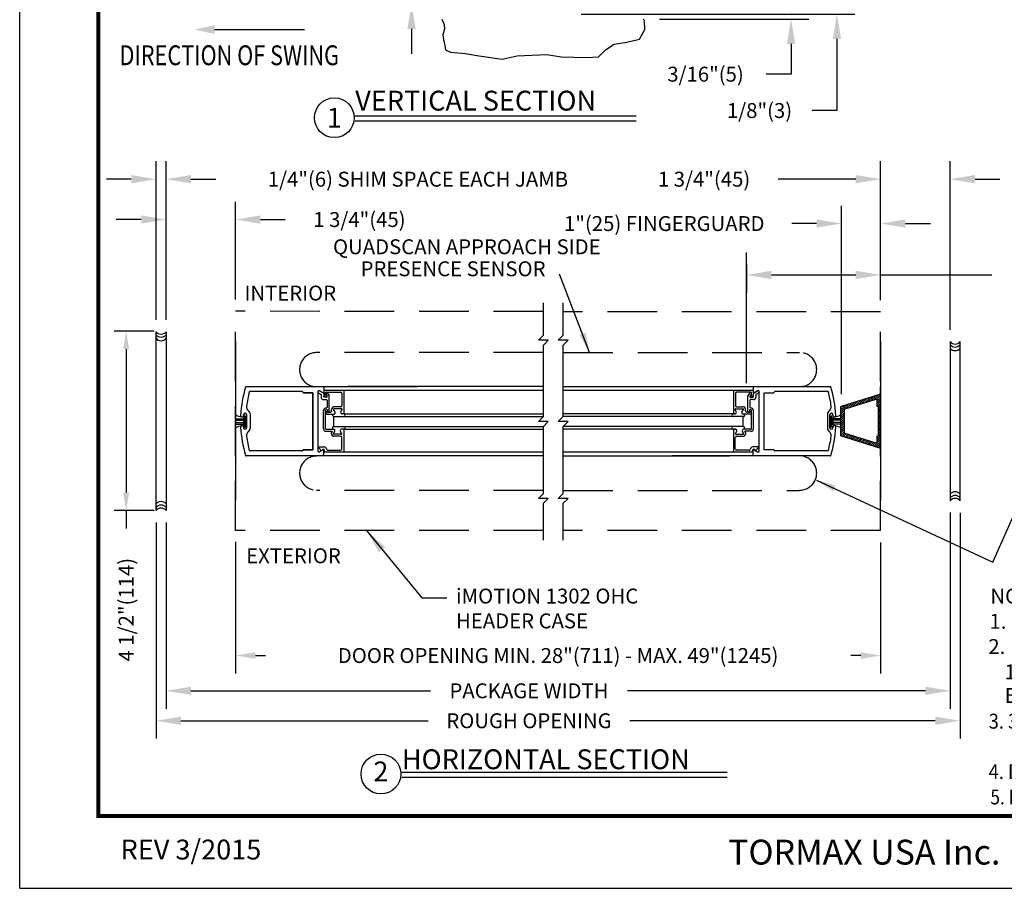
# Model space of a CAD drawing. Extents: x 0.1 to 32.6, y 0 to 11.
# Drawn here: x 0.1 to 5.1, y 0 to 4.4 of the extents above; entities that cross this region are included whole.
import ezdxf
from ezdxf.enums import TextEntityAlignment as Align

# ---------------------------------------------------------------- set-up
doc = ezdxf.new("R2010")
doc.units = 0
doc.header["$MEASUREMENT"] = 0
doc.header["$PDMODE"] = 2
doc.header["$PDSIZE"] = -2
doc.linetypes.add('HIDDEN', pattern=[0.375, 0.25, -0.125])
doc.layers.get('0').update_dxf_attribs({"linetype": 'CONTINUOUS'})
doc.layers.get('DEFPOINTS').update_dxf_attribs({"linetype": 'CONTINUOUS'})
for name, color, linetype in [('ADPDETAIL1', 7, 'CONTINUOUS'), ('DIM', 7, 'CONTINUOUS'), ('HIDDEN', 7, 'HIDDEN'), ('OBJ', 7, 'CONTINUOUS'), ('OBJECT', 7, 'CONTINUOUS'), ('TEXT', 7, 'CONTINUOUS')]:
    doc.layers.add(name, color=color, linetype=linetype)
doc.layers.add('NO PRINT', color=7, linetype='CONTINUOUS', plot=False)
doc.styles.add('ROMAND', font='romand')
doc.styles.add('ROMANS', font='swisseb.ttf')
doc.styles.get("Standard").update_dxf_attribs({"font": 'ROMAND.SHX'})
doc.dimstyles.get("Standard").update_dxf_attribs({"dimtxt": 0.075, "dimasz": 0.1, "dimexe": 0.09, "dimexo": 0.06, "dimgap": 0.05, "dimtad": 1, "dimdec": 3, "dimzin": 4, "dimdsep": 46, "dimtxsty": 'Standard', "dimcen": -0.09, "dimadec": 0, "dimazin": 0, "dimtfac": 1, "dimtdec": 3, "dimtofl": 0, "dimtmove": 0, "dimatfit": 2, "dimfxl": 1, "dimtolj": 1, "dimtzin": 4, "dimarcsym": 0})
doc.dimstyles.new('STANDARD1', dxfattribs={"dimtxt": 0.075, "dimasz": 0.09, "dimexe": 0.06, "dimexo": 0.06, "dimgap": 0.045, "dimtad": 1, "dimdec": 3, "dimzin": 4, "dimdsep": 46, "dimtxsty": 'ROMANS', "dimcen": 0, "dimadec": 0, "dimazin": 0, "dimtfac": 1, "dimtdec": 3, "dimtofl": 0, "dimtmove": 0, "dimatfit": 3, "dimfxl": 1, "dimtolj": 1, "dimtzin": 4, "dimarcsym": 0})

# ---------------------------------------------------------------- blocks, each defined once
blk = doc.blocks.new('*D5')
at = {"color": 0, "linetype": 'ByBlock'}
for p, q in [((1.2313, 2.312), (1.2313, 1.6498)), ((4.4775, 2.3087), (4.4775, 1.6498)), ((1.3313, 1.7398), (1.3813, 1.7398)), ((4.3775, 1.7398), (4.3275, 1.7398))]:
    blk.add_line(p, q, dxfattribs=at)
for points in [[(1.3313, 1.7564), (1.3313, 1.7231), (1.2313, 1.7398)], [(4.3775, 1.7564), (4.3775, 1.7231), (4.4775, 1.7398)]]:
    blk.add_solid(points, dxfattribs=at)
at = {"layer": 'DEFPOINTS', "color": 0, "linetype": 'ByBlock'}
for p in [(1.2313, 2.372), (4.4775, 2.3687), (4.4775, 1.7398)]:
    blk.add_point(p, dxfattribs=at)
at = {"color": 0, "linetype": 'ByBlock', "insert": (2.8544, 1.7398), "char_height": 0.075, "attachment_point": 5}
blk.add_mtext('\\A1;{DOOR OPENING MIN. 28"(711) - MAX. 49"(1245)}', dxfattribs=at)
blk = doc.blocks.new('*X2')
at = {"color": 0}
for p, q in [((0.816, 2.407), (0.868, 2.459)), ((0.816, 2.354), (0.908, 2.446)), ((0.816, 2.301), (0.949, 2.434)), ((0.816, 2.248), (0.989, 2.421)), ((0.816, 2.195), (0.91, 2.289)), ((0.816, 2.142), (0.91, 2.236)), ((0.955, 2.333), (1.029, 2.408)), ((0.995, 2.321), (1.07, 2.396)), ((1.035, 2.308), (1.11, 2.383)), ((1.076, 2.296), (1.151, 2.37)), ((1.116, 2.283), (1.191, 2.358)), ((1.157, 2.27), (1.231, 2.345)), ((1.197, 2.258), (1.272, 2.333)), ((1.237, 2.245), (1.312, 2.32)), ((1.278, 2.232), (1.353, 2.307)), ((1.318, 2.22), (1.393, 2.295)), ((1.359, 2.207), (1.433, 2.282)), ((1.399, 2.195), (1.474, 2.269)), ((1.439, 2.182), (1.514, 2.257)), ((1.48, 2.169), (1.555, 2.244)), ((1.52, 2.157), (1.595, 2.231)), ((0.816, 2.089), (0.879, 2.152)), ((0.816, 2.036), (0.879, 2.099)), ((0.816, 1.983), (0.879, 2.046)), ((0.816, 1.93), (0.879, 1.993)), ((0.89, 2.162), (0.91, 2.183)), ((1.561, 2.144), (1.635, 2.219)), ((1.601, 2.131), (1.676, 2.206)), ((1.641, 2.119), (1.716, 2.194)), ((1.682, 2.106), (1.757, 2.181)), ((1.72, 2.091), (1.797, 2.168)), ((1.723, 2.041), (1.816, 2.135)), ((1.723, 1.988), (1.816, 2.081)), ((1.723, 1.935), (1.816, 2.028)), ((0.816, 1.877), (0.879, 1.939)), ((0.816, 1.824), (0.879, 1.886)), ((0.816, 1.771), (0.879, 1.833)), ((0.816, 1.718), (0.879, 1.78)), ((1.723, 1.882), (1.816, 1.975)), ((1.723, 1.829), (1.816, 1.922)), ((1.723, 1.776), (1.816, 1.869)), ((1.723, 1.723), (1.816, 1.816)), ((1.723, 1.67), (1.816, 1.763)), ((0.816, 1.665), (0.879, 1.727)), ((0.816, 1.612), (0.879, 1.674)), ((0.816, 1.559), (0.879, 1.621)), ((0.816, 1.506), (0.879, 1.568)), ((0.816, 1.453), (0.879, 1.515)), ((1.614, 1.349), (1.816, 1.551)), ((1.692, 1.373), (1.816, 1.498)), ((1.723, 1.617), (1.816, 1.71)), ((1.723, 1.563), (1.816, 1.657)), ((1.723, 1.51), (1.816, 1.604)), ((0.816, 1.4), (0.879, 1.462)), ((0.816, 1.347), (0.882, 1.412)), ((0.816, 1.294), (0.91, 1.387)), ((0.816, 1.241), (0.91, 1.334)), ((0.816, 1.188), (0.91, 1.281)), ((0.843, 1.108), (0.986, 1.251)), ((0.92, 1.132), (1.063, 1.275)), ((0.997, 1.156), (1.14, 1.299)), ((1.074, 1.181), (1.217, 1.323)), ((1.152, 1.205), (1.294, 1.347)), ((1.229, 1.229), (1.372, 1.372)), ((1.306, 1.253), (1.449, 1.396)), ((1.383, 1.277), (1.526, 1.42)), ((1.46, 1.301), (1.603, 1.444)), ((1.537, 1.325), (1.68, 1.468)), ((1.769, 1.397), (1.816, 1.445)), ((0.816, 1.135), (0.917, 1.235))]:
    blk.add_line(p, q, dxfattribs=at)
blk = doc.blocks.new('FFF')
at = {"layer": 'ADPDETAIL1'}
for points in [[(0.02, -0.681, -0.50598), (0, -0.666), (0, 0.666, -0.50598), (0.02, 0.681), (0.989, 0.378, -0.328039), (1, 0.364), (1, -0.364, -0.328039), (0.989, -0.378)], [(0.094, -0.375), (0.062, -0.375), (0.062, 0.375), (0.094, 0.375), (0.094, 0.539, -0.50598), (0.114, 0.554), (0.895, 0.31, -0.328039), (0.906, 0.295), (0.906, -0.295, -0.328039), (0.895, -0.31), (0.114, -0.554, -0.50598), (0.094, -0.539)]]:
    blk.add_lwpolyline(points, format="xyb", close=True, dxfattribs=at)
blk.add_blockref('*X2', (-0.816, -1.787), dxfattribs=at)
blk = doc.blocks.new('*D4')
at = {"layer": 'DEFPOINTS', "color": 0}
for p in [(0.6807, 2.8028), (0.8813, 2.8028), (0.8813, 1.9012)]:
    blk.add_point(p, dxfattribs=at)
at = {"layer": 'TEXT', "color": 0, "lineweight": -2}
for p, q in [((0.8213, 2.8028), (0.6207, 2.8028)), ((0.6807, 2.7128), (0.6807, 1.9912)), ((0.8213, 1.9012), (0.6207, 1.9012)), ((0.6807, 1.9012), (0.6807, 1.8112))]:
    blk.add_line(p, q, dxfattribs=at)
at = {"layer": 'TEXT', "color": 0}
for points in [[(0.6657, 2.7128), (0.6957, 2.7128), (0.6807, 2.8028)], [(0.6657, 1.9912), (0.6957, 1.9912), (0.6807, 1.9012)]]:
    blk.add_solid(points, dxfattribs=at)
at = {"layer": 'TEXT', "color": 0, "insert": (0.6807, 1.4019), "char_height": 0.075, "attachment_point": 5, "rotation": 90, "style": 'ROMAND'}
blk.add_mtext('\\A1;4 1/2"(114)', dxfattribs=at)
blk = doc.blocks.new('*D6')
at = {"color": 0, "linetype": 'ByBlock'}
for p, q in [((4.2797, 2.5881), (4.2797, 3.537)), ((4.4775, 3.0624), (4.4775, 3.537)), ((4.1547, 3.447), (4.0297, 3.447)), ((4.6025, 3.447), (4.7275, 3.447))]:
    blk.add_line(p, q, dxfattribs=at)
for points in [[(4.1547, 3.4679), (4.1547, 3.4262), (4.2797, 3.447)], [(4.6025, 3.4679), (4.6025, 3.4262), (4.4775, 3.447)]]:
    blk.add_solid(points, dxfattribs=at)
at = {"layer": 'DEFPOINTS', "color": 0, "linetype": 'ByBlock'}
for p in [(4.4775, 3.447), (4.4775, 3.0024), (4.2797, 2.5281)]:
    blk.add_point(p, dxfattribs=at)
at = {"color": 0, "linetype": 'ByBlock', "insert": (3.3886, 3.447), "char_height": 0.075, "attachment_point": 5, "style": 'ROMAND'}
blk.add_mtext('\\A1;1"(25) FINGERGUARD', dxfattribs=at)
blk = doc.blocks.new('*D7')
at = {"layer": 'DEFPOINTS', "color": 0}
for p in [(1.2313, 3.3648), (1.2313, 2.9033), (0.8813, 2.8005)]:
    blk.add_point(p, dxfattribs=at)
at = {"layer": 'TEXT', "color": 0, "lineweight": -2}
for p, q in [((0.8813, 2.8605), (0.8813, 3.4548)), ((1.2313, 2.9633), (1.2313, 3.4548)), ((0.7563, 3.3648), (0.6313, 3.3648)), ((1.3563, 3.3648), (1.4813, 3.3648))]:
    blk.add_line(p, q, dxfattribs=at)
at = {"layer": 'TEXT', "color": 0}
for points in [[(0.7563, 3.3856), (0.7563, 3.344), (0.8813, 3.3648)], [(1.3563, 3.3856), (1.3563, 3.344), (1.2313, 3.3648)]]:
    blk.add_solid(points, dxfattribs=at)
at = {"layer": 'TEXT', "color": 0, "insert": (1.8545, 3.3648), "char_height": 0.075, "attachment_point": 5, "style": 'ROMAND'}
blk.add_mtext('\\A1;1 3/4"(45)', dxfattribs=at)
blk = doc.blocks.new('*D8')
at = {"layer": 'DEFPOINTS', "color": 0}
for p in [(0.8813, 3.568), (0.8313, 2.8006), (0.8813, 2.8005)]:
    blk.add_point(p, dxfattribs=at)
at = {"layer": 'TEXT', "color": 0, "lineweight": -2}
for p, q in [((0.8313, 2.8606), (0.8313, 3.658)), ((0.8813, 2.8605), (0.8813, 3.658)), ((0.7063, 3.568), (0.5813, 3.568)), ((1.0063, 3.568), (1.1313, 3.568))]:
    blk.add_line(p, q, dxfattribs=at)
at = {"layer": 'TEXT', "color": 0}
for points in [[(0.7063, 3.5888), (0.7063, 3.5471), (0.8313, 3.568)], [(1.0063, 3.5888), (1.0063, 3.5471), (0.8813, 3.568)]]:
    blk.add_solid(points, dxfattribs=at)
at = {"layer": 'TEXT', "color": 0, "insert": (2.1491, 3.568), "char_height": 0.075, "attachment_point": 5, "style": 'ROMAND'}
blk.add_mtext('\\A1;1/4"(6) SHIM SPACE EACH JAMB', dxfattribs=at)
blk = doc.blocks.new('*D9')
at = {"layer": 'DEFPOINTS', "color": 0}
for p in [(4.8275, 1.9501), (0.8813, 1.9012), (4.8275, 0.9937)]:
    blk.add_point(p, dxfattribs=at)
at = {"layer": 'TEXT', "color": 0, "lineweight": -2}
for p, q in [((4.8275, 1.8901), (4.8275, 0.9037)), ((0.8813, 1.8412), (0.8813, 0.9037)), ((1.0063, 0.9937), (2.2115, 0.9937)), ((4.7025, 0.9937), (3.2044, 0.9937))]:
    blk.add_line(p, q, dxfattribs=at)
at = {"layer": 'TEXT', "color": 0}
for points in [[(1.0063, 1.0146), (1.0063, 0.9729), (0.8813, 0.9937)], [(4.7025, 1.0146), (4.7025, 0.9729), (4.8275, 0.9937)]]:
    blk.add_solid(points, dxfattribs=at)
at = {"layer": 'TEXT', "color": 0, "insert": (2.7079, 0.9937), "char_height": 0.075, "attachment_point": 5, "style": 'ROMAND'}
blk.add_mtext('\\A1;PACKAGE WIDTH', dxfattribs=at)
blk = doc.blocks.new('*D10')
at = {"layer": 'DEFPOINTS', "color": 0}
for p in [(4.8775, 1.9499), (0.8313, 1.9006), (4.8775, 0.843)]:
    blk.add_point(p, dxfattribs=at)
at = {"layer": 'TEXT', "color": 0, "lineweight": -2}
for p, q in [((4.8775, 1.8899), (4.8775, 0.753)), ((0.8313, 1.8406), (0.8313, 0.753)), ((0.9563, 0.843), (2.2008, 0.843)), ((4.7525, 0.843), (3.2151, 0.843))]:
    blk.add_line(p, q, dxfattribs=at)
at = {"layer": 'TEXT', "color": 0}
for points in [[(0.9563, 0.8638), (0.9563, 0.8221), (0.8313, 0.843)], [(4.7525, 0.8638), (4.7525, 0.8221), (4.8775, 0.843)]]:
    blk.add_solid(points, dxfattribs=at)
at = {"layer": 'TEXT', "color": 0, "insert": (2.7079, 0.843), "char_height": 0.075, "attachment_point": 5, "style": 'ROMAND'}
blk.add_mtext('\\A1;ROUGH OPENING', dxfattribs=at)
blk = doc.blocks.new('*D11')
at = {"color": 0, "linetype": 'ByBlock'}
for p, q in [((4.4775, 3.0657), (4.4775, 3.7603)), ((4.8275, 2.9129), (4.8275, 3.7603)), ((4.3525, 3.6703), (3.9621, 3.6703)), ((4.9525, 3.6703), (5.0775, 3.6703))]:
    blk.add_line(p, q, dxfattribs=at)
for points in [[(4.3525, 3.6911), (4.3525, 3.6495), (4.4775, 3.6703)], [(4.9525, 3.6911), (4.9525, 3.6495), (4.8275, 3.6703)]]:
    blk.add_solid(points, dxfattribs=at)
at = {"layer": 'DEFPOINTS', "color": 0, "linetype": 'ByBlock'}
for p in [(4.4775, 3.6703), (4.4775, 3.0057), (4.8275, 2.8529)]:
    blk.add_point(p, dxfattribs=at)
at = {"color": 0, "linetype": 'ByBlock', "insert": (3.5889, 3.6703), "char_height": 0.075, "attachment_point": 5, "style": 'ROMAND'}
blk.add_mtext('\\A1;1 3/4"(45)', dxfattribs=at)
blk = doc.blocks.new('*D12')
at = {"color": 0, "linetype": 'ByBlock'}
for p, q in [((4.4775, 3.0624), (4.4775, 3.2785)), ((3.8027, 3.2406), (3.8027, 3.0985)), ((3.9277, 3.1885), (4.3525, 3.1885)), ((4.4775, 3.1885), (5.037, 3.1885))]:
    blk.add_line(p, q, dxfattribs=at)
for points in [[(3.9277, 3.2094), (3.9277, 3.1677), (3.8027, 3.1885)], [(4.3525, 3.2094), (4.3525, 3.1677), (4.4775, 3.1885)]]:
    blk.add_solid(points, dxfattribs=at)
at = {"layer": 'DEFPOINTS', "color": 0, "linetype": 'ByBlock'}
for p in [(3.8027, 3.3006), (3.8027, 3.1885), (4.4775, 3.0024)]:
    blk.add_point(p, dxfattribs=at)
at = {"color": 0, "linetype": 'ByBlock', "insert": (5.4192, 3.1885), "char_height": 0.075, "attachment_point": 5, "style": 'ROMAND'}
blk.add_mtext('\\A1;\\P3 3/4"(95) \\PC OF PIVOT', dxfattribs=at)
blk = doc.blocks.new('NOTE')
at = {"layer": 'TEXT'}
for s, p in [('NOTES:', (-3.2205, 1.0689)), ('1. DETAILS NOT TO SCALE.', (-3.225, 0.9419)), ('2. ELECTRICAL REQUIREMENTS:', (-3.2307, 0.8149)), ('  120VAC, 5AMPS MIN. TO OPERATOR ', (-3.1944, 0.6879)), ('  BY ELECTRICAL CONTRACTOR.', (-3.1944, 0.5687)), ('REQUIREMENTS.', (-3.0409, 0.3078))]:
    blk.add_text(s, height=0.075, dxfattribs=at).set_placement(p)
for s, width, p in [('3. 32" CLEAR DOOR OPENING REQUIRED TO MEET A.D.A. ', 0.9, (-3.2288, 0.4394)), ('4. DOORS MUST BE NON-LATCHED FOR PROPER OPERATION.', 0.9, (-3.2291, 0.1854)), ('5. DOORS FRAMES AND HARDWARE BY TORMAX TECHNOLOGIES.', 0.85, (-3.2202, 0.0579))]:
    blk.add_text(s, height=0.075, dxfattribs=dict(at, width=width)).set_placement(p)
blk = doc.blocks.new('*D17')
at = {"color": 0, "linetype": 'ByBlock'}
for p, q in [((11.2495, 4.8965), (11.2495, 5.0215)), ((11.7196, 4.7715), (11.1995, 4.7715)), ((11.7008, 4.4599), (11.1995, 4.4599)), ((11.2495, 4.3349), (11.2495, 4.2099))]:
    blk.add_line(p, q, dxfattribs=at)
for points in [[(11.2287, 4.8965), (11.2704, 4.8965), (11.2495, 4.7715)], [(11.2287, 4.3349), (11.2704, 4.3349), (11.2495, 4.4599)]]:
    blk.add_solid(points, dxfattribs=at)
at = {"layer": 'DEFPOINTS', "color": 0, "linetype": 'ByBlock'}
for p in [(11.2495, 4.7715), (11.7696, 4.7715), (11.7508, 4.4599)]:
    blk.add_point(p, dxfattribs=at)
at = {"color": 0, "linetype": 'ByBlock', "insert": (11.2495, 5.3983), "char_height": 0.075, "attachment_point": 5, "rotation": 90, "style": 'ROMAND'}
blk.add_mtext('\\A1;1 9/16(40)', dxfattribs=at)
blk = doc.blocks.new('*D19')
at = {"color": 0, "linetype": 'ByBlock'}
for p, q in [((13.1594, 4.5349), (13.1594, 4.6599)), ((12.1039, 4.4099), (13.2494, 4.4099)), ((12.497, 4.3851), (13.2494, 4.3851)), ((13.1594, 4.2601), (13.1594, 4.1075)), ((13.1594, 4.1075), (13.0344, 4.1075))]:
    blk.add_line(p, q, dxfattribs=at)
for points in [[(13.1386, 4.5349), (13.1803, 4.5349), (13.1594, 4.4099)], [(13.1386, 4.2601), (13.1803, 4.2601), (13.1594, 4.3851)]]:
    blk.add_solid(points, dxfattribs=at)
at = {"layer": 'DEFPOINTS', "color": 0, "linetype": 'ByBlock'}
for p in [(12.0439, 4.4099), (12.437, 4.3851), (13.1594, 4.3851)]:
    blk.add_point(p, dxfattribs=at)
at = {"color": 0, "linetype": 'ByBlock', "insert": (12.7291, 4.1075), "char_height": 0.075, "attachment_point": 5, "style": 'ROMAND'}
blk.add_mtext('\\A1;3/16"(5)', dxfattribs=at)
blk = doc.blocks.new('*D20')
at = {"color": 0, "linetype": 'ByBlock'}
for p, q in [((13.3902, 4.5599), (13.3902, 4.6849)), ((12.1039, 4.4349), (13.4802, 4.4349)), ((12.1039, 4.4099), (13.4802, 4.4099)), ((13.3902, 4.2849), (13.3902, 3.9245)), ((13.3902, 3.9245), (13.2652, 3.9245))]:
    blk.add_line(p, q, dxfattribs=at)
for points in [[(13.3693, 4.5599), (13.411, 4.5599), (13.3902, 4.4349)], [(13.3693, 4.2849), (13.411, 4.2849), (13.3902, 4.4099)]]:
    blk.add_solid(points, dxfattribs=at)
at = {"layer": 'DEFPOINTS', "color": 0, "linetype": 'ByBlock'}
for p in [(12.0439, 4.4349), (12.0439, 4.4099), (13.3902, 4.4099)]:
    blk.add_point(p, dxfattribs=at)
at = {"color": 0, "linetype": 'ByBlock', "insert": (13.0009, 3.9245), "char_height": 0.075, "attachment_point": 5, "style": 'ROMAND'}
blk.add_mtext('\\A1;1/8"(3)', dxfattribs=at)
blk = doc.blocks.new('BORD')
at = {"layer": 'DIM', "const_width": 0.02}
blk.add_lwpolyline([(-1.655, 0.8322), (6.055, 0.8322), (6.055, -9.4398), (-1.655, -9.4398), (-1.655, 0.8322)], dxfattribs=at)

msp = doc.modelspace()

# ---------------------------------------------------------------- hatches: boundary and pattern name
at = {"layer": 'TEXT'}
msp.add_hatch(color=256, dxfattribs=at).paths.add_polyline_path([(1.1256, 4.3434), (1.0248, 4.3204), (1.1256, 4.2987)])

# ---------------------------------------------------------------- linework, layer by layer
at = {"layer": 'DIM'}
msp.add_line((5.0416, 1.6415), (5.1716, 1.9306), dxfattribs=at)
at = {"layer": 'HIDDEN'}
for p, q in [((2.7801, 2.7833), (2.7801, 2.9458)), ((2.8801, 2.7833), (2.8801, 2.9458)), ((2.7551, 2.7583), (2.7801, 2.7833)), ((2.8551, 2.7583), (2.8801, 2.7833)), ((2.8051, 2.7583), (2.7551, 2.7583)), ((2.7801, 2.7333), (2.8051, 2.7583)), ((2.7801, 2.5242), (2.7801, 2.7333)), ((2.9051, 2.7583), (2.8551, 2.7583)), ((2.8801, 2.7333), (2.9051, 2.7583)), ((2.8801, 2.5242), (2.8801, 2.7333)), ((2.7801, 1.9871), (2.7801, 2.1742)), ((2.8801, 1.9871), (2.8801, 2.1762)), ((2.7551, 1.9621), (2.7801, 1.9871)), ((2.8551, 1.9621), (2.8801, 1.9871)), ((2.8051, 1.9621), (2.7551, 1.9621)), ((2.7801, 1.9371), (2.8051, 1.9621)), ((2.7801, 1.7514), (2.7801, 1.9371)), ((2.9051, 1.9621), (2.8551, 1.9621)), ((2.8801, 1.9371), (2.9051, 1.9621)), ((2.8801, 1.7514), (2.8801, 1.9371))]:
    msp.add_line(p, q, dxfattribs=at)
at = {"layer": 'HIDDEN', "linetype": 'HIDDEN'}
for p, q in [((2.7801, 2.9018), (1.2313, 2.9033)), ((1.2313, 1.8001), (1.2313, 2.9033)), ((4.4775, 2.9001), (2.8801, 2.9001)), ((4.4775, 1.8001), (4.4775, 2.9001)), ((2.7801, 2.6959), (1.6392, 2.6959)), ((2.8801, 2.6959), (4.0696, 2.6959)), ((2.7801, 2.0023), (1.6392, 2.0023)), ((2.8801, 2.0023), (4.0696, 2.0023)), ((2.7801, 1.8001), (1.2313, 1.8001)), ((4.4775, 1.8001), (2.8801, 1.8001))]:
    msp.add_line(p, q, dxfattribs=at)
for centre, start, end in [((1.639, 2.61), 89.8814, 270.1186), ((4.0698, 2.61), 269.8814, 90.1186), ((1.639, 2.0891), 89.8814, 270.1186), ((4.0698, 2.0891), 269.8814, 90.1186)]:
    msp.add_arc(centre, 0.0858, start, end, dxfattribs=at)
at = {"layer": 'NO PRINT', "color": 10}
for q in [(0.145, 11), (8.645, 0)]:
    msp.add_line((0.145, 0), q, dxfattribs=at)
at = {"layer": 'OBJ'}
for p, q in [((1.2313, 2.3171), (1.2313, 2.3848)), ((4.2962, 2.3171), (4.2962, 2.3848))]:
    msp.add_line(p, q, dxfattribs=at)
at = {"layer": 'OBJ', "linetype": 'Continuous'}
for p, q in [((1.272, 2.369), (1.272, 2.3295)), ((4.2368, 2.369), (4.2368, 2.3295))]:
    msp.add_line(p, q, dxfattribs=at)
at = {"layer": 'OBJECT'}
for p, q in [((2.2686, 4.374), (2.281, 4.346)), ((3.2895, 4.367), (3.2825, 4.374)), ((3.291, 4.3205), (3.2895, 4.367)), ((2.2825, 4.325), (2.275, 4.2936)), ((2.281, 4.346), (2.2825, 4.325)), ((3.2639, 4.2726), (3.291, 4.3205)), ((2.275, 4.2936), (2.278, 4.2696)), ((2.278, 4.2696), (2.2825, 4.2501)), ((3.2009, 4.2576), (3.2639, 4.2726)), ((2.2825, 4.2501), (2.287, 4.2186)), ((2.287, 4.2186), (2.3126, 4.2066)), ((3.0569, 4.1841), (3.0929, 4.2186)), ((3.0929, 4.2186), (3.1364, 4.2471)), ((3.1364, 4.2471), (3.2009, 4.2576)), ((2.3126, 4.2066), (2.3891, 4.2006)), ((2.3891, 4.2006), (2.4446, 4.1901)), ((2.4446, 4.1901), (2.5737, 4.1721)), ((2.5737, 4.1721), (2.6487, 4.1886)), ((2.6487, 4.1886), (2.7973, 4.1946)), ((2.7973, 4.1946), (2.8693, 4.1841)), ((2.8693, 4.1841), (2.9968, 4.1796)), ((2.9968, 4.1796), (3.0569, 4.1841)), ((0.8313, 1.9006), (0.8313, 2.8006)), ((0.8813, 2.8005), (0.8813, 1.9012)), ((1.2313, 2.7505), (1.2313, 1.9505)), ((4.4775, 2.7501), (4.4775, 1.9501)), ((4.8275, 2.7505), (4.8275, 1.9505)), ((4.8275, 2.7501), (4.8275, 1.9501)), ((4.8775, 1.9499), (4.8775, 2.7506)), ((2.7801, 2.5242), (1.7956, 2.5242)), ((2.7801, 2.374), (2.7801, 2.5242)), ((2.8801, 2.5242), (3.7166, 2.5242)), ((2.8801, 2.374), (2.8801, 2.5242)), ((4.4775, 2.3497), (4.4775, 2.525)), ((2.7551, 2.349), (2.7801, 2.374)), ((2.8051, 2.349), (2.7551, 2.349)), ((2.7801, 2.324), (2.8051, 2.349)), ((2.8551, 2.349), (2.8801, 2.374)), ((2.9051, 2.349), (2.8551, 2.349)), ((2.8801, 2.324), (2.9051, 2.349)), ((4.4775, 2.3497), (4.4775, 2.1735)), ((2.7801, 2.1742), (2.7801, 2.324)), ((2.8801, 2.1762), (2.8801, 2.324)), ((2.8801, 2.1762), (3.7166, 2.1762))]:
    msp.add_line(p, q, dxfattribs=at)
at = {"layer": 'OBJECT', "color": 7, "linetype": 'Continuous'}
for p, q in [((1.2837, 2.5242), (2.1489, 2.5242)), ((1.5704, 2.4962), (1.5704, 2.4964)), ((1.5734, 2.4932), (1.6201, 2.4932)), ((1.6201, 2.4932), (1.6201, 2.207)), ((1.645, 2.4982), (1.645, 2.202)), ((1.6716, 2.4936), (1.6543, 2.5036)), ((1.676, 2.5242), (1.676, 2.4962)), ((3.4278, 2.5242), (4.2244, 2.5242)), ((3.8358, 2.5242), (3.8358, 2.4961)), ((3.8403, 2.4936), (3.8576, 2.5035)), ((3.8669, 2.2019), (3.8669, 2.4982)), ((3.8918, 2.207), (3.8918, 2.4932)), ((3.8922, 2.4932), (3.9385, 2.4932)), ((3.9415, 2.4961), (3.9415, 2.4963)), ((4.214, 2.4993), (3.9445, 2.4993)), ((1.7258, 2.324), (1.7258, 2.3737)), ((3.7874, 2.3737), (2.8799, 2.3737)), ((3.7861, 2.324), (3.7861, 2.3737)), ((1.7258, 2.324), (2.7801, 2.324)), ((3.7861, 2.324), (2.8801, 2.324)), ((1.5704, 2.204), (1.5704, 2.2038)), ((1.6197, 2.207), (1.5734, 2.207)), ((1.6716, 2.2066), (1.6543, 2.1966)), ((1.676, 2.176), (1.676, 2.204)), ((3.8358, 2.1759), (3.8358, 2.204)), ((3.8403, 2.2066), (3.8576, 2.1966)), ((3.9385, 2.207), (3.8918, 2.207)), ((3.9415, 2.204), (3.9415, 2.2038)), ((4.214, 2.2008), (3.9445, 2.2008)), ((2.7801, 2.176), (1.2841, 2.176))]:
    msp.add_line(p, q, dxfattribs=at)
at = {"layer": 'OBJECT', "color": 7}
for p, q in [((1.5674, 2.4993), (1.3008, 2.4993)), ((1.5704, 2.4962), (1.5704, 2.4964)), ((1.6197, 2.4932), (1.5734, 2.4932)), ((1.6201, 2.207), (1.6201, 2.4932)), ((1.6445, 2.4939), (1.6618, 2.4854)), ((1.6543, 2.5036), (1.6715, 2.4936)), ((1.6618, 2.4854), (1.6618, 2.4764)), ((1.676, 2.5057), (2.7801, 2.5057)), ((1.676, 2.5057), (1.676, 2.4765)), ((1.682, 2.4761), (1.6841, 2.4931)), ((1.6864, 2.4939), (1.6864, 2.4852)), ((1.6864, 2.4852), (1.692, 2.4755)), ((1.687, 2.4958), (1.7594, 2.4958)), ((1.692, 2.4954), (1.702, 2.4782)), ((1.702, 2.3992), (1.702, 2.4782)), ((1.7656, 2.4896), (1.7656, 2.4291)), ((1.7755, 2.5057), (1.7755, 2.3881)), ((2.8801, 2.5062), (3.8358, 2.5062)), ((3.7363, 2.5057), (3.7363, 2.3881)), ((3.7463, 2.4896), (3.7463, 2.4291)), ((3.8248, 2.4957), (3.7525, 2.4957)), ((3.8199, 2.4954), (3.8099, 2.4781)), ((3.8099, 2.3991), (3.8099, 2.4781)), ((3.8254, 2.4851), (3.8199, 2.4755)), ((3.8254, 2.4939), (3.8254, 2.4851)), ((3.8299, 2.4761), (3.8278, 2.4931)), ((3.8358, 2.5057), (3.8358, 2.4764)), ((3.8582, 2.5037), (3.8359, 2.4908)), ((3.8674, 2.4939), (3.8501, 2.4854)), ((3.8501, 2.4854), (3.8501, 2.4764)), ((1.6618, 2.4764), (1.6618, 2.471)), ((1.6741, 2.4587), (1.689, 2.4587)), ((1.6753, 2.4705), (1.6753, 2.4758)), ((1.6811, 2.4705), (1.6753, 2.4705)), ((1.6894, 2.471), (1.6803, 2.471)), ((1.692, 2.4557), (1.692, 2.4204)), ((3.8199, 2.4557), (3.8199, 2.4204)), ((3.8225, 2.471), (3.8316, 2.471)), ((3.8378, 2.4587), (3.8229, 2.4587)), ((3.8308, 2.4705), (3.8366, 2.4705)), ((3.8366, 2.4705), (3.8366, 2.4758)), ((3.8501, 2.4764), (3.8501, 2.471)), ((1.2717, 2.3827), (1.2717, 2.3792)), ((1.2771, 2.3188), (1.2771, 2.3797)), ((1.2872, 2.3175), (1.2872, 2.3827)), ((1.3057, 2.3175), (1.3057, 2.3827)), ((1.6741, 2.3126), (1.6741, 2.4035)), ((1.6841, 2.3577), (1.6841, 2.4035)), ((1.685, 2.3923), (1.685, 2.3938)), ((1.693, 2.3961), (1.6884, 2.3967)), ((1.6912, 2.3861), (1.7271, 2.3861)), ((1.693, 2.3961), (1.7083, 2.3961)), ((1.694, 2.4036), (1.694, 2.3992)), ((1.7145, 2.4022), (1.7145, 2.41)), ((1.7324, 2.3954), (1.7248, 2.4085)), ((1.7594, 2.4229), (1.7273, 2.4229)), ((1.7646, 2.413), (1.7274, 2.413)), ((1.7608, 2.3974), (1.7672, 2.4085)), ((1.7755, 2.3881), (1.7661, 2.3881)), ((1.7755, 2.3881), (2.7801, 2.3881)), ((3.7463, 2.3881), (2.8801, 2.3881)), ((3.7363, 2.3881), (3.7458, 2.3881)), ((3.7511, 2.3973), (3.7447, 2.4085)), ((3.7473, 2.413), (3.7845, 2.413)), ((3.7525, 2.4229), (3.7846, 2.4229)), ((3.7795, 2.3953), (3.7871, 2.4085)), ((3.8207, 2.3861), (3.7848, 2.3861)), ((3.7974, 2.4022), (3.7974, 2.41)), ((3.8189, 2.396), (3.8036, 2.396)), ((3.8179, 2.4035), (3.8179, 2.3991)), ((3.8189, 2.396), (3.8235, 2.3967)), ((3.8269, 2.3923), (3.8269, 2.3937)), ((3.8278, 2.3577), (3.8278, 2.4035)), ((3.8378, 2.3126), (3.8378, 2.4035)), ((4.2092, 2.3827), (4.2092, 2.3174)), ((4.2216, 2.3174), (4.2216, 2.3827)), ((4.2317, 2.3188), (4.2317, 2.3797)), ((4.2371, 2.3827), (4.2371, 2.3792)), ((1.2313, 2.3629), (1.272, 2.3629)), ((1.2313, 2.355), (1.2715, 2.355)), ((1.2313, 2.3445), (1.272, 2.3445)), ((1.2313, 2.3348), (1.272, 2.3348)), ((1.2823, 2.3188), (1.2823, 2.3776)), ((1.6841, 2.3126), (1.6841, 2.3577)), ((1.7258, 2.3737), (2.7798, 2.3737)), ((3.8278, 2.3126), (3.8278, 2.3577)), ((4.2264, 2.3188), (4.2264, 2.3776)), ((4.2775, 2.3628), (4.2368, 2.3628)), ((4.2775, 2.3444), (4.2368, 2.3444)), ((4.2775, 2.3348), (4.2368, 2.3348)), ((4.2775, 2.355), (4.2372, 2.355)), ((1.2717, 2.321), (1.2717, 2.3175)), ((1.687, 2.3096), (1.725, 2.3096)), ((1.687, 2.2997), (1.7184, 2.2997)), ((1.7135, 2.2912), (1.7184, 2.2997)), ((1.7135, 2.2877), (1.7135, 2.2912)), ((1.7239, 2.2892), (1.7303, 2.3004)), ((1.7627, 2.2848), (1.7264, 2.2848)), ((1.7652, 2.2892), (1.7588, 2.3004)), ((1.7756, 2.3096), (1.7642, 2.3096)), ((1.7756, 2.3096), (2.7801, 2.3096)), ((1.7756, 2.3096), (1.7756, 2.194)), ((3.7472, 2.3096), (2.8801, 2.3096)), ((3.7363, 2.3096), (3.7363, 2.194)), ((3.7363, 2.3096), (3.7477, 2.3096)), ((3.7466, 2.2892), (3.7531, 2.3004)), ((3.7492, 2.2847), (3.7854, 2.2847)), ((3.788, 2.2892), (3.7816, 2.3004)), ((3.8249, 2.3096), (3.7869, 2.3096)), ((3.8249, 2.2997), (3.7935, 2.2997)), ((3.7984, 2.2912), (3.7935, 2.2997)), ((3.7984, 2.2877), (3.7984, 2.2912)), ((4.2371, 2.321), (4.2371, 2.3174)), ((1.7595, 2.2748), (1.7264, 2.2748)), ((1.7656, 2.2101), (1.7656, 2.2686)), ((3.7462, 2.2101), (3.7462, 2.2686)), ((3.7524, 2.2748), (3.7855, 2.2748)), ((1.5674, 2.2008), (1.3008, 2.2008)), ((1.5704, 2.204), (1.5704, 2.2038)), ((1.5734, 2.207), (1.6201, 2.207)), ((1.6634, 2.2008), (1.6505, 2.2162)), ((1.6528, 2.2211), (1.6778, 2.2211)), ((1.6634, 2.2008), (1.6682, 2.207)), ((1.6761, 2.194), (1.6788, 2.2009)), ((2.7801, 2.194), (1.6761, 2.194)), ((1.6968, 2.204), (1.7595, 2.204)), ((3.8358, 2.1945), (2.8801, 2.1945)), ((3.8151, 2.2039), (3.7524, 2.2039)), ((3.8358, 2.194), (3.8331, 2.2009)), ((3.8591, 2.2211), (3.8341, 2.2211)), ((3.8485, 2.2007), (3.8437, 2.2069)), ((3.8485, 2.2007), (3.8614, 2.2162)), ((4.2244, 2.176), (3.4278, 2.176))]:
    msp.add_line(p, q, dxfattribs=at)
at = {"layer": 'OBJECT'}
for centre, start, end in [((0.8563, 2.8203), 218.3401, 321.6599), ((0.8563, 2.8052), 218.3401, 321.6599), ((0.8563, 2.7871), 218.3401, 321.6599), ((4.8525, 2.7703), 218.3401, 321.6599), ((4.8525, 2.7553), 218.3401, 321.6599), ((4.8525, 2.7372), 218.3401, 321.6599), ((4.8525, 1.9633), 38.3401, 141.6599), ((0.8563, 1.9139), 38.3401, 141.6599), ((4.8525, 1.9452), 38.3401, 141.6599), ((4.8525, 1.9302), 38.34, 141.6599), ((0.8563, 1.8959), 38.3401, 141.6599), ((0.8563, 1.8808), 38.3401, 141.66)]:
    msp.add_arc(centre, 0.0319, start, end, dxfattribs=at)
at = {"layer": 'OBJECT', "color": 7}
for centre, radius, start, end in [((1.8532, 2.3501), 0.597, 163.2554, 177.1716), ((1.2843, 2.5212), 0.00299, 89.9996, 163.2576), ((1.8532, 2.3501), 0.5721, 164.8784, 172.3967), ((1.5674, 2.4964), 0.00299, 0, 90), ((1.5734, 2.4962), 0.00299, 180, 270), ((1.687, 2.4928), 0.00299, 90, 173.0002), ((1.6894, 2.4939), 0.00299, 30, 180), ((1.7594, 2.4896), 0.00617, 0, 90), ((3.7525, 2.4896), 0.00617, 90, 180), ((3.8225, 2.4939), 0.00299, 0, 150), ((3.8248, 2.4928), 0.00299, 6.9998, 90), ((3.6617, 2.3501), 0.5721, 7.6034, 15.1217), ((4.2244, 2.5212), 0.00299, 16.7451, 89.9996), ((3.6556, 2.3501), 0.597, 2.8284, 16.7446), ((1.6741, 2.471), 0.0123, 180, 270), ((1.679, 2.4765), 0.00298, 180, 353.0002), ((1.689, 2.4557), 0.00298, 0, 90), ((1.6894, 2.474), 0.00298, 270, 29.9998), ((1.7594, 2.4291), 0.00617, 270, 0), ((3.7525, 2.4291), 0.00617, 180, 270), ((3.8225, 2.474), 0.00298, 150.0002, 270), ((3.8229, 2.4557), 0.00298, 90, 180), ((3.8329, 2.4764), 0.00298, 186.9998, 0), ((3.8378, 2.471), 0.0123, 270, 0), ((1.2662, 2.4249), 0.0531, 228.9909, 266.6359), ((1.2643, 2.3792), 0.0074, 177.1722, 0), ((1.2794, 2.3827), 0.00776, 0, 180), ((1.3107, 2.4225), 0.0249, 172.3968, 233.079), ((1.2808, 2.3827), 0.0249, 0, 53.079), ((1.688, 2.4036), 0.0139, 86.6277, 180), ((1.689, 2.4036), 0.00498, 0, 179.9977), ((1.688, 2.3938), 0.00298, 81.9497, 180), ((1.6912, 2.3923), 0.00617, 180, 270), ((1.689, 2.4204), 0.00299, 266.6275, 0), ((1.698, 2.3992), 0.00398, 180, 262.5768), ((1.698, 2.3992), 0.00398, 262.5768, 0), ((1.7083, 2.4022), 0.00617, 270, 0), ((1.7274, 2.41), 0.0129, 89.8692, 180.1666), ((1.7255, 2.3808), 0.00706, 130.6425, 272.8817), ((1.7274, 2.41), 0.00299, 90, 210), ((1.7271, 2.3923), 0.00617, 270, 30.0006), ((1.7661, 2.3943), 0.00617, 150, 270), ((1.7646, 2.41), 0.00299, 330, 90), ((1.7759, 2.3808), 0.00706, 267.1936, 92.779), ((3.736, 2.3808), 0.00706, 87.221, 272.8064), ((3.7473, 2.41), 0.00299, 90, 210), ((3.7458, 2.3943), 0.00617, 270, 30), ((3.7848, 2.3923), 0.00617, 149.9994, 270), ((3.7845, 2.41), 0.0129, 359.8334, 90.1308), ((3.7845, 2.41), 0.00299, 330, 90), ((3.7864, 2.3807), 0.00706, 267.1183, 49.3575), ((3.8036, 2.4022), 0.00617, 180, 270), ((3.8139, 2.3991), 0.00398, 180, 277.4232), ((3.8139, 2.3991), 0.00398, 277.4232, 0), ((3.8229, 2.4035), 0.00498, 0.0023, 180), ((3.8229, 2.4204), 0.00299, 180, 273.3725), ((3.8207, 2.3923), 0.00617, 270, 0), ((3.8239, 2.4035), 0.0139, 0, 93.3723), ((3.8239, 2.3937), 0.00298, 0, 98.0503), ((4.2341, 2.3827), 0.0249, 126.9211, 180), ((4.2042, 2.4225), 0.0249, 306.9211, 7.6034), ((4.2293, 2.3827), 0.00776, 0, 180), ((4.2445, 2.3792), 0.0074, 180, 2.8278), ((4.2426, 2.4249), 0.0531, 273.3641, 311.0091), ((1.4366, 1.8079), 0.549, 108.5276, 111.9581), ((1.2643, 2.321), 0.0074, 359.9995, 182.8293), ((1.8532, 2.3501), 0.597, 182.8283, 196.7447), ((1.2794, 2.3175), 0.00776, 180, 359.9999), ((1.3107, 2.2777), 0.0249, 126.9211, 187.6034), ((1.2808, 2.3175), 0.0249, 306.9211, 0), ((1.687, 2.3126), 0.0129, 180, 270), ((1.687, 2.3126), 0.00299, 180, 270), ((1.7264, 2.2877), 0.0129, 179.7546, 270), ((1.7258, 2.3168), 0.00718, 90.0376, 270.0376), ((1.7264, 2.2877), 0.00299, 149.9998, 270), ((1.725, 2.3035), 0.00617, 330, 90), ((1.7642, 2.3035), 0.00617, 90, 210), ((1.7627, 2.2877), 0.00299, 270, 30.0001), ((1.7756, 2.3168), 0.00718, 270.0376, 90.0376), ((3.7363, 2.3168), 0.00718, 89.9624, 269.9624), ((3.7492, 2.2877), 0.00299, 149.9999, 270), ((3.7477, 2.3034), 0.00617, 330, 90), ((3.7869, 2.3034), 0.00617, 90, 210), ((3.7854, 2.2877), 0.00299, 270, 30.0002), ((3.7854, 2.2877), 0.0129, 270, 0.2454), ((3.7861, 2.3168), 0.00718, 269.9624, 89.9624), ((3.8249, 2.3126), 0.00299, 270, 0), ((3.8249, 2.3126), 0.0129, 270, 0), ((4.2341, 2.3174), 0.0249, 180, 233.079), ((4.2042, 2.2777), 0.0249, 352.3968, 53.079), ((4.2293, 2.3174), 0.00776, 180.0001, 0), ((3.6556, 2.3501), 0.597, 343.2553, 357.1717), ((4.2445, 2.321), 0.0074, 357.1707, 180.0005), ((4.0722, 1.8079), 0.549, 68.0419, 71.4724), ((1.8532, 2.3501), 0.5721, 187.6034, 195.1217), ((1.7595, 2.2686), 0.00617, 0, 90), ((3.7524, 2.2686), 0.00617, 90, 180), ((3.6617, 2.3501), 0.5721, 344.8784, 352.3967), ((1.5674, 2.2038), 0.00299, 270, 0), ((1.5734, 2.204), 0.00299, 90, 180), ((1.6528, 2.2181), 0.00299, 90, 220.0053), ((1.6731, 2.2032), 0.00617, 338.2154, 142.5251), ((1.6731, 2.2032), 0.0185, 16.395, 75.4011), ((1.6968, 2.2101), 0.00617, 196.395, 270), ((1.7595, 2.2101), 0.00617, 270, 360), ((3.7524, 2.2101), 0.00617, 180, 270), ((3.8151, 2.2101), 0.00617, 270, 343.605), ((3.8388, 2.2031), 0.0185, 104.5989, 163.605), ((3.8388, 2.2031), 0.00617, 37.4749, 201.7846), ((3.8591, 2.2181), 0.00299, 319.9947, 90), ((1.2843, 2.179), 0.00299, 196.7451, 269.9996), ((4.2244, 2.179), 0.00299, 269.9996, 343.2576)]:
    msp.add_arc(centre, radius, start, end, dxfattribs=at)
at = {"layer": 'OBJECT', "color": 7, "linetype": 'Continuous'}
for centre, radius, start, end in [((1.5674, 2.4964), 0.00299, 0, 90), ((1.5734, 2.4962), 0.00299, 180, 270), ((1.6512, 2.4982), 0.00617, 60.0002, 180), ((1.6731, 2.4962), 0.00298, 239.4824, 0), ((3.8388, 2.4961), 0.00299, 180, 300.5182), ((3.8607, 2.4982), 0.00617, 0, 120.0001), ((3.9385, 2.4961), 0.00299, 270, 0), ((3.9445, 2.4963), 0.00299, 90, 180), ((1.5674, 2.2038), 0.00299, 270, 0), ((1.5734, 2.204), 0.00299, 90, 180), ((1.6512, 2.202), 0.00617, 180, 300.0001), ((1.6731, 2.204), 0.00299, 0, 120.5182), ((3.8388, 2.204), 0.00298, 59.4824, 180), ((3.8607, 2.2019), 0.00617, 240.0002, 0), ((3.9385, 2.204), 0.00299, 0, 90), ((3.9445, 2.2038), 0.00299, 180, 270)]:
    msp.add_arc(centre, radius, start, end, dxfattribs=at)
at = {"layer": 'TEXT'}
for p, q in [((1.1256, 4.321), (1.5774, 4.321)), ((1.8335, 3.887), (3.2472, 3.887)), ((1.8335, 3.862), (3.2472, 3.862)), ((3.8027, 2.5423), (3.8027, 3.1983)), ((2.0679, 0.585), (3.705, 0.585)), ((2.0679, 0.56), (3.705, 0.56))]:
    msp.add_line(p, q, dxfattribs=at)
for centre in [(1.7283, 3.877), (1.9627, 0.575)]:
    msp.add_circle(centre, 0.1, dxfattribs=at)

# ---------------------------------------------------------------- block references
at = {"layer": 'DIM'}
for name, p in [('BORD', (2.195, 9.8038)), ('NOTE', (8.25, 0.364))]:
    msp.add_blockref(name, p, dxfattribs=at)
at = {"layer": 'OBJECT', "linetype": 'HIDDEN', "xscale": 0.2, "yscale": 0.2, "zscale": 0.2, "rotation": 180}
msp.add_blockref('FFF', (4.4775, 2.3501), dxfattribs=at)

# ---------------------------------------------------------------- texts
at = {"layer": 'DIM', "style": 'ROMAND'}
msp.add_text('REV 3/2015', height=0.1, dxfattribs=at).set_placement((1.0068, 0.182), align=Align.MIDDLE)
at = {"layer": 'DIM', "insert": (4.395, 0.182), "char_height": 0.125, "width": 2.665003, "attachment_point": 5, "style": 'ROMANS'}
msp.add_mtext('{\\fArial|b1|i0|c0|p34;TORMAX USA Inc.}', dxfattribs=at)
at = {"layer": 'TEXT', "oblique": 15, "width": 0.8}
msp.add_text('DIRECTION OF SWING', height=0.1, dxfattribs=at).set_placement((0.6474, 4.1416))
at = {"layer": 'TEXT'}
for s, height, p in [('VERTICAL SECTION', 0.1, (1.8335, 3.9132)), ('INTERIOR', 0.075, (1.276, 2.9574)), ('EXTERIOR', 0.075, (1.2847, 1.6355)), ('HORIZONTAL SECTION', 0.1, (2.0679, 0.5993))]:
    msp.add_text(s, height=height, dxfattribs=at).set_placement(p)
msp.add_text('1', height=0.1, dxfattribs=at).set_placement((1.7283, 3.877), align=Align.MIDDLE_CENTER)
msp.add_text('2', height=0.1, dxfattribs=at).set_placement((1.9627, 0.575), align=Align.MIDDLE)
at = {"layer": 'TEXT', "char_height": 0.075}
for s, insert, attachment_point in [('QUADSCAN APPROACH SIDE', (3.0685, 3.2182), 6), ('PRESENCE SENSOR', (2.7912, 3.1074), 6), ('iMOTION 1302 OHC\\PHEADER CASE', (2.3407, 1.3983), 4)]:
    msp.add_mtext(s, dxfattribs=dict(at, insert=insert, attachment_point=attachment_point))

# ---------------------------------------------------------------- dimensions: what is measured, and where the dimension line sits
at = {"layer": 'TEXT'}
for base, p1, p2, angle, text, override, picture, middle in [((2.1167, 4.7604), (2.618, 4.4488), (2.6367, 4.7604), 90, '1 9/16(40)', {"dimasz": 0.125, "dimexe": 0.05, "dimexo": 0.05, "dimtad": 0, "dimtxsty": 'ROMAND', "dimtix": 1, "dimatfit": 3}, '*D17', (2.1167, 5.3872)), ((4.2573, 4.3988), (2.911, 4.4238), (2.911, 4.3988), 270, '1/8"(3)', {"dimasz": 0.125, "dimtad": 0, "dimtih": 1, "dimtoh": 1, "dimtxsty": 'ROMAND', "dimtix": 1, "dimatfit": 3}, '*D20', (3.868, 3.9134)), ((4.0266, 4.374), (2.911, 4.3988), (3.3041, 4.374), 270, '3/16"(5)', {"dimasz": 0.125, "dimtad": 0, "dimtih": 1, "dimtoh": 1, "dimtxsty": 'ROMAND', "dimtix": 1, "dimatfit": 3}, '*D19', (3.5962, 4.0964))]:
    dim = msp.add_linear_dim(base=base, p1=p1, p2=p2, angle=angle, text=text, dimstyle='Standard', override=override, dxfattribs=at)
    dim.commit()
    dim.dimension.update_dxf_attribs({"geometry": picture, "text_midpoint": middle, "dimtype": 160, "insert": (-9.1329, -0.0111)})
for base, p1, p2, text, picture, middle in [((0.8813, 3.568), (0.8313, 2.8006), (0.8813, 2.8005), '1/4"(6) SHIM SPACE EACH JAMB', '*D8', (2.1491, 3.568)), ((1.2313, 3.3648), (0.8813, 2.8005), (1.2313, 2.9033), '1 3/4"(45)', '*D7', (1.8545, 3.3648)), ((4.8775, 0.843), (0.8313, 1.9006), (4.8775, 1.9499), 'ROUGH OPENING', '*D10', (2.7079, 0.843)), ((4.8275, 0.9937), (0.8813, 1.9012), (4.8275, 1.9501), 'PACKAGE WIDTH', '*D9', (2.7079, 0.9937))]:
    dim = msp.add_linear_dim(base=base, p1=p1, p2=p2, text=text, dimstyle='Standard', override={"dimasz": 0.125, "dimtad": 0, "dimtxsty": 'ROMAND', "dimtix": 1, "dimatfit": 3}, dxfattribs=at)
    dim.commit()
    dim.dimension.update_dxf_attribs({"geometry": picture, "text_midpoint": middle, "dimtype": 160})
for base, p1, p2, text, override, picture, middle, set_off in [((4.4775, 3.568), (4.8275, 2.7505), (4.4775, 2.9033), '1 3/4"(45)', {"dimasz": 0.125, "dimtad": 0, "dimtxsty": 'ROMAND', "dimtix": 1, "dimatfit": 3}, '*D11', (3.5889, 3.568), (0, -0.1023)), ((4.4775, 3.3447), (4.2797, 2.4258), (4.4775, 2.9001), '1"(25) FINGERGUARD', {"dimasz": 0.125, "dimtad": 0, "dimtxsty": 'ROMAND', "dimtix": 1, "dimatfit": 3}, '*D6', (3.3886, 3.3447), (0, -0.1023)), ((3.8027, 3.0862), (4.4775, 2.9001), (3.8027, 3.1983), '\\P3 3/4"(95) \\PC OF PIVOT', {"dimasz": 0.125, "dimtad": 0, "dimtxsty": 'ROMAND', "dimtix": 1, "dimatfit": 3}, '*D12', (5.4192, 3.0862), (0, -0.1023)), ((4.4775, 1.1711), (1.2313, 1.8033), (4.4775, 1.8001), '{DOOR OPENING MIN. 28"(711) - MAX. 49"(1245)}', {"dimtad": 0}, '*D5', (2.8544, 1.1711), (0, -0.5686))]:
    dim = msp.add_linear_dim(base=base, p1=p1, p2=p2, text=text, dimstyle='Standard', override=override, dxfattribs=at)
    dim.commit()
    dim.dimension.update_dxf_attribs({"geometry": picture, "text_midpoint": middle, "dimtype": 160, "insert": set_off})
dim = msp.add_linear_dim(base=(0.6807, 2.8028), p1=(0.8813, 1.9012), p2=(0.8813, 2.8028), angle=270, text='4 1/2"(114)', dimstyle='STANDARD1', override={"dimtad": 0, "dimtxsty": 'ROMAND', "dimtofl": 1}, dxfattribs=at)
dim.commit()
dim.dimension.update_dxf_attribs({"geometry": '*D4', "text_midpoint": (0.6807, 1.4019), "dimtype": 160})

# ---------------------------------------------------------------- leaders
for points in [[(3.0129, 2.6964), (2.8621, 3.0901)], [(4.1544, 2.0538), (5.0416, 1.6415)]]:
    msp.add_leader(points, dimstyle='Standard', override={"dimtxsty": 'ROMAND', "dimtix": 1}, dxfattribs=at)
at = {"layer": 'TEXT', "annotation_type": 0, "has_hookline": 1, "hookline_direction": 0}
msp.add_leader([(1.8896, 1.8004), (2.1691, 1.4615), (2.2941, 1.4615)], dimstyle='Standard', override={"dimasz": 0.125, "dimgap": 0.125, "dimtad": 0, "dimclrd": 256}, dxfattribs=at)

doc.saveas('drawing.dxf')
